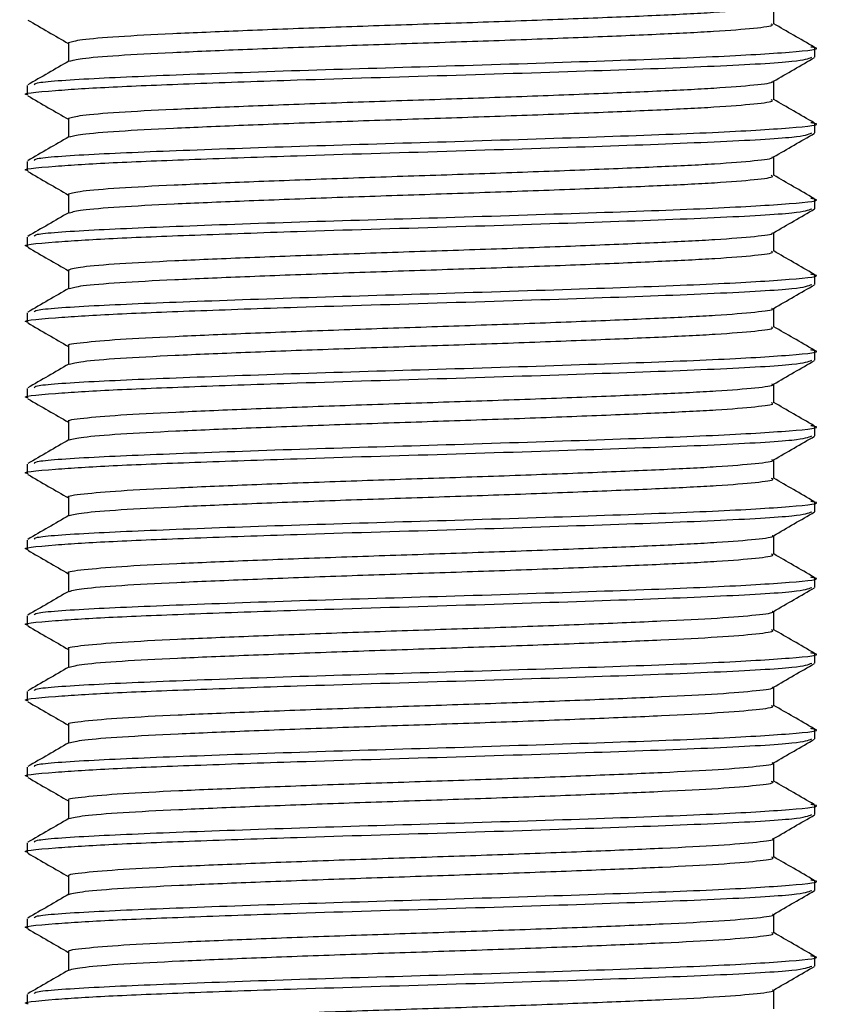
# Model space of a CAD drawing. Units: millimetres. Extents: x 3 to 1996, y 5 to 1995.
# Drawn here: x 903 to 920, y 951 to 972 of the extents above; entities that cross this region are included whole.
import ezdxf

# ---------------------------------------------------------------- set-up
doc = ezdxf.new("R2010")
doc.units = ezdxf.units.MM

msp = doc.modelspace()

# ---------------------------------------------------------------- linework, layer by layer
at = {"color": 7, "linetype": 'Continuous', "lineweight": 25}
for p, q in [((919.53, 971.02), (919.53, 971.219)), ((903.03, 970.426), (903.03, 970.227)), ((919.53, 969.433), (919.53, 969.632)), ((903.03, 968.838), (903.03, 968.639)), ((919.53, 967.845), (919.53, 968.044)), ((903.03, 967.251), (903.03, 967.052)), ((919.53, 966.258), (919.53, 966.457)), ((903.03, 965.663), (903.03, 965.464)), ((919.53, 964.67), (919.53, 964.869)), ((903.03, 964.076), (903.03, 963.877)), ((919.53, 963.083), (919.53, 963.282)), ((903.03, 962.488), (903.03, 962.289)), ((919.53, 961.495), (919.53, 961.694)), ((903.03, 960.901), (903.03, 960.702)), ((919.53, 959.908), (919.53, 960.107)), ((903.03, 959.313), (903.03, 959.114)), ((919.53, 958.32), (919.53, 958.519)), ((903.03, 957.726), (903.03, 957.527)), ((919.53, 956.733), (919.53, 956.932)), ((903.03, 956.138), (903.03, 955.939)), ((919.53, 955.145), (919.53, 955.344)), ((903.03, 954.551), (903.03, 954.352)), ((919.53, 953.558), (919.53, 953.757)), ((903.03, 952.963), (903.03, 952.764)), ((919.53, 951.97), (919.53, 952.169)), ((903.03, 951.376), (903.03, 951.177))]:
    msp.add_line(p, q, dxfattribs=at)
for points, knots in [([(903.901, 971.329), (903.968, 971.349), (904.104, 971.391), (904.882, 971.457), (906.031, 971.518), (907.518, 971.58), (909.241, 971.647), (911.091, 971.709), (912.952, 971.771), (914.712, 971.837), (916.25, 971.9), (917.487, 971.961), (918.298, 972.027), (918.678, 972.075), (918.635, 972.1), (918.627, 972.105)], [0, 0, 0, 0, 0.079762, 0.162586, 0.243877, 0.325305, 0.408137, 0.489758, 0.57087, 0.653668, 0.735583, 0.816463, 0.899186, 0.981355, 1, 1, 1, 1]), ([(918.67, 971.715), (918.67, 971.781), (918.67, 971.912), (918.67, 972.042), (918.67, 972.107)], [0, 0, 0, 0, 0.505991, 1, 1, 1, 1]), ([(903.045, 971.8), (903.188, 971.717), (903.472, 971.553), (903.756, 971.389), (903.896, 971.307)], [0, 0, 0, 0, 0.506288, 1, 1, 1, 1]), ([(903.925, 970.937), (903.987, 970.956), (904.12, 970.996), (904.883, 971.06), (906.031, 971.121), (907.518, 971.184), (909.241, 971.25), (911.091, 971.313), (912.952, 971.374), (914.712, 971.44), (916.25, 971.504), (917.486, 971.564), (918.303, 971.63), (918.687, 971.681), (918.633, 971.708), (918.619, 971.716)], [0, 0, 0, 0, 0.073062, 0.155595, 0.236601, 0.317744, 0.400285, 0.48162, 0.562447, 0.644955, 0.726583, 0.807179, 0.889611, 0.971492, 1, 1, 1, 1]), ([(919.515, 971.234), (919.372, 971.316), (919.09, 971.479), (918.809, 971.642), (918.67, 971.722)], [0, 0, 0, 0, 0.508518, 1, 1, 1, 1]), ([(903.19, 970.44), (903.186, 970.455), (903.172, 970.498), (904.313, 970.577), (906.344, 970.662), (909.042, 970.757), (912.067, 970.844), (915.028, 970.94), (917.554, 971.032), (919.103, 971.128), (919.727, 971.194), (919.478, 971.23), (919.449, 971.234)], [0, 0, 0, 0, 0.054704, 0.169288, 0.281502, 0.396013, 0.508495, 0.628034, 0.746211, 0.865432, 0.984007, 1, 1, 1, 1]), ([(903.896, 971.329), (903.896, 971.263), (903.895, 971.131), (903.896, 970.998), (903.896, 970.932)], [0, 0, 0, 0, 0.50097, 1, 1, 1, 1]), ([(903.052, 970.227), (903.044, 970.228), (902.862, 970.26), (903.475, 970.317), (904.722, 970.399), (906.499, 970.468), (908.879, 970.553), (911.846, 970.639), (914.99, 970.74), (917.565, 970.835), (919.252, 970.931), (919.4, 970.992), (919.469, 971.02)], [0, 0, 0, 0, 0.004895, 0.12202, 0.21478, 0.305756, 0.398825, 0.521214, 0.644957, 0.76744, 0.891087, 1, 1, 1, 1]), ([(918.667, 970.517), (918.81, 970.6), (919.097, 970.766), (919.384, 970.932), (919.527, 971.015)], [0, 0, 0, 0, 0.499241, 1, 1, 1, 1]), ([(903.904, 970.937), (903.761, 970.854), (903.474, 970.688), (903.187, 970.523), (903.044, 970.44)], [0, 0, 0, 0, 0.500695, 1, 1, 1, 1]), ([(903.899, 969.741), (903.968, 969.762), (904.107, 969.804), (904.891, 969.87), (906.044, 969.931), (907.533, 969.994), (909.258, 970.06), (911.109, 970.122), (912.969, 970.184), (914.727, 970.25), (916.263, 970.313), (917.497, 970.374), (918.304, 970.44), (918.68, 970.488), (918.636, 970.513), (918.628, 970.517)], [0, 0, 0, 0, 0.080522, 0.163345, 0.244613, 0.326067, 0.408901, 0.4905, 0.571634, 0.654437, 0.736333, 0.817228, 0.899959, 0.982112, 1, 1, 1, 1]), ([(918.67, 970.128), (918.67, 970.194), (918.67, 970.324), (918.67, 970.455), (918.67, 970.519)], [0, 0, 0, 0, 0.506017, 1, 1, 1, 1]), ([(903.045, 970.212), (903.188, 970.129), (903.472, 969.965), (903.756, 969.801), (903.896, 969.72)], [0, 0, 0, 0, 0.506265, 1, 1, 1, 1]), ([(903.923, 969.349), (903.987, 969.368), (904.123, 969.408), (904.892, 969.473), (906.043, 969.534), (907.533, 969.597), (909.258, 969.663), (911.109, 969.726), (912.969, 969.787), (914.727, 969.853), (916.263, 969.917), (917.496, 969.977), (918.308, 970.043), (918.689, 970.094), (918.633, 970.121), (918.619, 970.128)], [0, 0, 0, 0, 0.073836, 0.156366, 0.237348, 0.318514, 0.401056, 0.482367, 0.563214, 0.645725, 0.727332, 0.807942, 0.89038, 0.972244, 1, 1, 1, 1]), ([(919.515, 969.646), (919.372, 969.729), (919.09, 969.892), (918.809, 970.054), (918.67, 970.134)], [0, 0, 0, 0, 0.5085379, 1, 1, 1, 1]), ([(903.19, 968.853), (903.186, 968.867), (903.172, 968.911), (904.313, 968.99), (906.344, 969.074), (909.042, 969.169), (912.067, 969.256), (915.028, 969.353), (917.554, 969.444), (919.103, 969.541), (919.727, 969.607), (919.478, 969.642), (919.449, 969.647)], [0, 0, 0, 0, 0.054701, 0.169285, 0.281499, 0.39601, 0.508493, 0.628032, 0.746209, 0.86543, 0.984006, 1, 1, 1, 1]), ([(903.896, 969.742), (903.896, 969.675), (903.895, 969.543), (903.896, 969.411), (903.896, 969.345)], [0, 0, 0, 0, 0.500944, 1, 1, 1, 1]), ([(903.052, 968.639), (903.044, 968.641), (902.862, 968.673), (903.475, 968.729), (904.722, 968.811), (906.499, 968.88), (908.879, 968.965), (911.846, 969.051), (914.99, 969.152), (917.565, 969.247), (919.252, 969.344), (919.4, 969.404), (919.469, 969.433)], [0, 0, 0, 0, 0.004895, 0.12202, 0.21478, 0.305756, 0.398825, 0.521214, 0.644957, 0.76744, 0.891087, 1, 1, 1, 1]), ([(903.904, 969.35), (903.761, 969.267), (903.474, 969.101), (903.187, 968.935), (903.044, 968.852)], [0, 0, 0, 0, 0.500675, 1, 1, 1, 1]), ([(918.667, 968.93), (918.81, 969.013), (919.097, 969.179), (919.384, 969.344), (919.527, 969.427)], [0, 0, 0, 0, 0.499262, 1, 1, 1, 1]), ([(918.67, 968.54), (918.67, 968.606), (918.67, 968.737), (918.67, 968.867), (918.67, 968.932)], [0, 0, 0, 0, 0.5060427, 1, 1, 1, 1]), ([(903.897, 968.154), (903.968, 968.175), (904.11, 968.217), (904.899, 968.283), (906.056, 968.344), (907.548, 968.407), (909.275, 968.473), (911.126, 968.536), (912.986, 968.597), (914.743, 968.663), (916.276, 968.727), (917.507, 968.787), (918.309, 968.853), (918.682, 968.901), (918.637, 968.926), (918.629, 968.93)], [0, 0, 0, 0, 0.0812824, 0.1641034, 0.2453498, 0.3268291, 0.4096649, 0.4912419, 0.5723977, 0.655206, 0.7370826, 0.8179935, 0.9007321, 0.9828688, 1, 1, 1, 1]), ([(903.045, 968.625), (903.188, 968.542), (903.472, 968.378), (903.756, 968.214), (903.896, 968.132)], [0, 0, 0, 0, 0.506241, 1, 1, 1, 1]), ([(903.921, 967.762), (903.987, 967.781), (904.127, 967.821), (904.901, 967.886), (906.056, 967.947), (907.548, 968.01), (909.275, 968.076), (911.126, 968.139), (912.986, 968.2), (914.743, 968.266), (916.276, 968.33), (917.505, 968.39), (918.314, 968.456), (918.69, 968.506), (918.634, 968.534), (918.62, 968.541)], [0, 0, 0, 0, 0.07461, 0.157137, 0.238095, 0.319285, 0.401826, 0.483114, 0.563981, 0.646496, 0.728081, 0.808705, 0.89115, 0.972995, 1, 1, 1, 1]), ([(919.515, 968.059), (919.372, 968.141), (919.09, 968.304), (918.809, 968.467), (918.67, 968.547)], [0, 0, 0, 0, 0.508558, 1, 1, 1, 1]), ([(903.896, 968.154), (903.896, 968.088), (903.895, 967.956), (903.896, 967.823), (903.896, 967.757)], [0, 0, 0, 0, 0.500918, 1, 1, 1, 1]), ([(903.19, 967.265), (903.186, 967.28), (903.172, 967.323), (904.313, 967.402), (906.344, 967.487), (909.042, 967.582), (912.067, 967.669), (915.028, 967.765), (917.554, 967.857), (919.103, 967.953), (919.727, 968.019), (919.478, 968.055), (919.449, 968.059)], [0, 0, 0, 0, 0.054698, 0.169282, 0.281496, 0.396007, 0.50849, 0.62803, 0.746207, 0.865428, 0.984004, 1, 1, 1, 1]), ([(903.052, 967.052), (903.044, 967.053), (902.862, 967.085), (903.475, 967.142), (904.722, 967.224), (906.499, 967.293), (908.879, 967.378), (911.846, 967.464), (914.99, 967.565), (917.565, 967.66), (919.252, 967.756), (919.4, 967.817), (919.469, 967.845)], [0, 0, 0, 0, 0.004895, 0.12202, 0.21478, 0.305756, 0.398825, 0.521214, 0.644957, 0.76744, 0.891087, 1, 1, 1, 1]), ([(903.904, 967.762), (903.761, 967.679), (903.474, 967.513), (903.187, 967.348), (903.044, 967.265)], [0, 0, 0, 0, 0.500655, 1, 1, 1, 1]), ([(918.667, 967.342), (918.81, 967.425), (919.097, 967.591), (919.384, 967.757), (919.527, 967.84)], [0, 0, 0, 0, 0.499282, 1, 1, 1, 1]), ([(903.896, 966.567), (903.969, 966.587), (904.114, 966.63), (904.908, 966.696), (906.069, 966.757), (907.563, 966.82), (909.292, 966.886), (911.144, 966.949), (913.003, 967.01), (914.758, 967.076), (916.289, 967.14), (917.516, 967.2), (918.314, 967.266), (918.684, 967.314), (918.638, 967.338), (918.63, 967.342)], [0, 0, 0, 0, 0.081781, 0.164624, 0.245872, 0.327399, 0.41026, 0.491838, 0.57304, 0.655877, 0.737757, 0.818707, 0.901477, 0.983621, 1, 1, 1, 1]), ([(918.67, 966.953), (918.67, 967.019), (918.67, 967.149), (918.67, 967.28), (918.67, 967.344)], [0, 0, 0, 0, 0.5060685, 1, 1, 1, 1]), ([(903.045, 967.037), (903.188, 966.954), (903.472, 966.79), (903.756, 966.626), (903.896, 966.545)], [0, 0, 0, 0, 0.506218, 1, 1, 1, 1]), ([(903.92, 966.174), (903.987, 966.194), (904.13, 966.234), (904.909, 966.299), (906.068, 966.36), (907.563, 966.423), (909.292, 966.489), (911.144, 966.552), (913.003, 966.613), (914.758, 966.679), (916.289, 966.743), (917.515, 966.803), (918.319, 966.869), (918.692, 966.919), (918.634, 966.946), (918.621, 966.953)], [0, 0, 0, 0, 0.075384, 0.157908, 0.238842, 0.320056, 0.402597, 0.48386, 0.564749, 0.647266, 0.72883, 0.809468, 0.891919, 0.973745, 1, 1, 1, 1]), ([(919.515, 966.471), (919.372, 966.554), (919.09, 966.717), (918.809, 966.879), (918.67, 966.959)], [0, 0, 0, 0, 0.508578, 1, 1, 1, 1]), ([(903.19, 965.678), (903.186, 965.692), (903.172, 965.736), (904.313, 965.815), (906.344, 965.899), (909.042, 965.994), (912.067, 966.081), (915.028, 966.178), (917.554, 966.269), (919.103, 966.366), (919.727, 966.432), (919.478, 966.467), (919.449, 966.472)], [0, 0, 0, 0, 0.054695, 0.169279, 0.281493, 0.396005, 0.508488, 0.628027, 0.746205, 0.865426, 0.984003, 1, 1, 1, 1]), ([(903.896, 966.567), (903.896, 966.5), (903.895, 966.368), (903.896, 966.236), (903.896, 966.17)], [0, 0, 0, 0, 0.500892, 1, 1, 1, 1]), ([(903.052, 965.464), (903.044, 965.466), (902.862, 965.498), (903.475, 965.554), (904.722, 965.636), (906.499, 965.705), (908.879, 965.79), (911.846, 965.876), (914.99, 965.977), (917.565, 966.072), (919.252, 966.169), (919.4, 966.229), (919.469, 966.258)], [0, 0, 0, 0, 0.004895, 0.12202, 0.21478, 0.305756, 0.398825, 0.521214, 0.644957, 0.76744, 0.891087, 1, 1, 1, 1]), ([(918.667, 965.755), (918.81, 965.838), (919.097, 966.004), (919.384, 966.169), (919.527, 966.252)], [0, 0, 0, 0, 0.499303, 1, 1, 1, 1]), ([(903.904, 966.175), (903.761, 966.092), (903.474, 965.926), (903.187, 965.76), (903.044, 965.677)], [0, 0, 0, 0, 0.500635, 1, 1, 1, 1]), ([(903.898, 964.979), (903.898, 964.979), (903.849, 965), (904.176, 965.043), (904.903, 965.109), (906.085, 965.17), (907.577, 965.233), (909.309, 965.299), (911.161, 965.362), (913.02, 965.423), (914.774, 965.489), (916.301, 965.553), (917.526, 965.613), (918.32, 965.679), (918.686, 965.727), (918.639, 965.751), (918.632, 965.755)], [0, 0, 0, 0, 0.0006481, 0.0825097, 0.1653538, 0.2465832, 0.3281391, 0.4110042, 0.4925622, 0.5737897, 0.6566336, 0.7384969, 0.8194667, 0.902247, 0.9843765, 1, 1, 1, 1]), ([(918.67, 965.365), (918.67, 965.431), (918.67, 965.562), (918.67, 965.692), (918.67, 965.757)], [0, 0, 0, 0, 0.5060942, 1, 1, 1, 1]), ([(903.045, 965.45), (903.188, 965.367), (903.472, 965.203), (903.756, 965.039), (903.896, 964.957)], [0, 0, 0, 0, 0.506195, 1, 1, 1, 1]), ([(903.918, 964.587), (903.988, 964.606), (904.133, 964.647), (904.918, 964.712), (906.081, 964.774), (907.578, 964.836), (909.308, 964.902), (911.161, 964.965), (913.02, 965.026), (914.774, 965.092), (916.302, 965.156), (917.525, 965.216), (918.325, 965.282), (918.694, 965.332), (918.635, 965.359), (918.621, 965.366)], [0, 0, 0, 0, 0.076158, 0.158678, 0.23959, 0.320827, 0.403367, 0.484606, 0.565516, 0.648036, 0.729579, 0.810231, 0.892688, 0.974496, 1, 1, 1, 1]), ([(919.515, 964.884), (919.372, 964.966), (919.09, 965.129), (918.809, 965.292), (918.67, 965.372)], [0, 0, 0, 0, 0.508599, 1, 1, 1, 1]), ([(903.19, 964.09), (903.186, 964.105), (903.172, 964.148), (904.313, 964.227), (906.344, 964.312), (909.042, 964.407), (912.067, 964.494), (915.028, 964.59), (917.554, 964.682), (919.103, 964.778), (919.727, 964.844), (919.478, 964.88), (919.449, 964.884)], [0, 0, 0, 0, 0.054691, 0.169276, 0.28149, 0.396002, 0.508486, 0.628025, 0.746203, 0.865425, 0.984001, 1, 1, 1, 1]), ([(903.896, 964.979), (903.896, 964.913), (903.895, 964.781), (903.896, 964.648), (903.896, 964.582)], [0, 0, 0, 0, 0.500866, 1, 1, 1, 1]), ([(903.052, 963.877), (903.044, 963.878), (902.862, 963.91), (903.475, 963.967), (904.722, 964.049), (906.499, 964.118), (908.879, 964.203), (911.846, 964.289), (914.99, 964.39), (917.565, 964.485), (919.252, 964.581), (919.4, 964.642), (919.469, 964.67)], [0, 0, 0, 0, 0.004895, 0.12202, 0.21478, 0.305756, 0.398825, 0.521214, 0.644957, 0.76744, 0.891087, 1, 1, 1, 1]), ([(918.667, 964.167), (918.81, 964.25), (919.097, 964.416), (919.384, 964.582), (919.527, 964.665)], [0, 0, 0, 0, 0.499323, 1, 1, 1, 1]), ([(903.904, 964.587), (903.761, 964.504), (903.474, 964.338), (903.187, 964.173), (903.044, 964.09)], [0, 0, 0, 0, 0.500616, 1, 1, 1, 1]), ([(903.9, 963.391), (903.899, 963.392), (903.851, 963.413), (904.18, 963.456), (904.912, 963.522), (906.097, 963.583), (907.592, 963.646), (909.326, 963.712), (911.178, 963.775), (913.037, 963.836), (914.789, 963.902), (916.314, 963.966), (917.536, 964.026), (918.325, 964.092), (918.688, 964.139), (918.64, 964.164), (918.633, 964.167)], [0, 0, 0, 0, 0.001702, 0.08356, 0.166376, 0.247559, 0.329114, 0.411954, 0.493463, 0.574689, 0.65751, 0.739328, 0.820289, 0.903051, 0.985137, 1, 1, 1, 1]), ([(918.67, 963.778), (918.67, 963.844), (918.67, 963.974), (918.67, 964.105), (918.67, 964.169)], [0, 0, 0, 0, 0.50612, 1, 1, 1, 1]), ([(903.045, 963.862), (903.188, 963.779), (903.472, 963.615), (903.756, 963.451), (903.896, 963.37)], [0, 0, 0, 0, 0.506171, 1, 1, 1, 1]), ([(903.916, 962.999), (903.988, 963.019), (904.136, 963.06), (904.927, 963.125), (906.093, 963.187), (907.593, 963.249), (909.325, 963.315), (911.178, 963.378), (913.037, 963.439), (914.789, 963.505), (916.315, 963.569), (917.534, 963.629), (918.33, 963.696), (918.695, 963.745), (918.636, 963.772), (918.622, 963.778)], [0, 0, 0, 0, 0.076933, 0.159449, 0.240338, 0.321598, 0.404138, 0.485352, 0.566283, 0.648805, 0.730327, 0.810995, 0.893457, 0.975246, 1, 1, 1, 1]), ([(919.515, 963.296), (919.372, 963.379), (919.09, 963.542), (918.809, 963.704), (918.67, 963.784)], [0, 0, 0, 0, 0.508619, 1, 1, 1, 1]), ([(903.896, 963.392), (903.896, 963.325), (903.895, 963.193), (903.896, 963.061), (903.896, 962.995)], [0, 0, 0, 0, 0.5008399, 1, 1, 1, 1]), ([(903.19, 962.503), (903.186, 962.517), (903.172, 962.561), (904.313, 962.64), (906.344, 962.724), (909.042, 962.819), (912.067, 962.906), (915.028, 963.003), (917.554, 963.094), (919.103, 963.191), (919.727, 963.257), (919.478, 963.292), (919.449, 963.297)], [0, 0, 0, 0, 0.0546881, 0.1692732, 0.2814876, 0.3959996, 0.5084832, 0.6280231, 0.7462012, 0.8654228, 0.9839995, 1, 1, 1, 1]), ([(903.052, 962.289), (903.044, 962.291), (902.862, 962.323), (903.475, 962.379), (904.722, 962.461), (906.499, 962.53), (908.879, 962.615), (911.846, 962.701), (914.99, 962.802), (917.565, 962.897), (919.252, 962.994), (919.4, 963.054), (919.469, 963.083)], [0, 0, 0, 0, 0.004895, 0.12202, 0.21478, 0.305756, 0.398825, 0.521214, 0.644957, 0.76744, 0.891087, 1, 1, 1, 1]), ([(903.904, 963), (903.761, 962.917), (903.474, 962.751), (903.187, 962.585), (903.044, 962.502)], [0, 0, 0, 0, 0.500596, 1, 1, 1, 1]), ([(918.667, 962.58), (918.81, 962.663), (919.097, 962.829), (919.384, 962.994), (919.527, 963.077)], [0, 0, 0, 0, 0.499344, 1, 1, 1, 1]), ([(903.902, 961.804), (903.901, 961.804), (903.853, 961.826), (904.185, 961.869), (904.921, 961.935), (906.11, 961.996), (907.607, 962.059), (909.342, 962.125), (911.196, 962.188), (913.054, 962.249), (914.804, 962.315), (916.327, 962.379), (917.545, 962.439), (918.33, 962.506), (918.69, 962.552), (918.641, 962.576), (918.634, 962.58)], [0, 0, 0, 0, 0.0024405, 0.0843203, 0.1671339, 0.2482965, 0.3298765, 0.4127173, 0.4942037, 0.575453, 0.6582789, 0.7400762, 0.8210552, 0.9038238, 0.985893, 1, 1, 1, 1]), ([(918.67, 962.19), (918.67, 962.256), (918.67, 962.387), (918.67, 962.517), (918.67, 962.582)], [0, 0, 0, 0, 0.506146, 1, 1, 1, 1]), ([(903.045, 962.275), (903.188, 962.192), (903.472, 962.028), (903.756, 961.864), (903.896, 961.782)], [0, 0, 0, 0, 0.506148, 1, 1, 1, 1]), ([(903.914, 961.412), (903.988, 961.432), (904.14, 961.473), (904.936, 961.538), (906.106, 961.6), (907.608, 961.662), (909.342, 961.728), (911.196, 961.791), (913.054, 961.852), (914.804, 961.919), (916.327, 961.982), (917.544, 962.043), (918.335, 962.109), (918.697, 962.158), (918.637, 962.185), (918.623, 962.191)], [0, 0, 0, 0, 0.0777071, 0.1602191, 0.241086, 0.3223688, 0.4049079, 0.4860974, 0.5670508, 0.6495749, 0.7310743, 0.8117583, 0.8942253, 0.9759956, 1, 1, 1, 1]), ([(919.515, 961.709), (919.372, 961.791), (919.09, 961.954), (918.809, 962.117), (918.67, 962.197)], [0, 0, 0, 0, 0.508639, 1, 1, 1, 1]), ([(903.19, 960.915), (903.186, 960.93), (903.172, 960.973), (904.313, 961.052), (906.344, 961.137), (909.042, 961.232), (912.067, 961.319), (915.028, 961.415), (917.554, 961.507), (919.103, 961.603), (919.727, 961.669), (919.478, 961.705), (919.449, 961.709)], [0, 0, 0, 0, 0.054685, 0.16927, 0.281485, 0.395997, 0.508481, 0.628021, 0.746199, 0.865421, 0.983998, 1, 1, 1, 1]), ([(903.896, 961.804), (903.896, 961.738), (903.895, 961.606), (903.896, 961.473), (903.896, 961.407)], [0, 0, 0, 0, 0.500814, 1, 1, 1, 1]), ([(903.052, 960.702), (903.044, 960.703), (902.862, 960.735), (903.475, 960.792), (904.722, 960.874), (906.499, 960.943), (908.879, 961.028), (911.846, 961.114), (914.99, 961.215), (917.565, 961.31), (919.252, 961.406), (919.4, 961.467), (919.469, 961.495)], [0, 0, 0, 0, 0.004895, 0.12202, 0.21478, 0.305756, 0.398825, 0.521214, 0.644957, 0.76744, 0.891087, 1, 1, 1, 1]), ([(903.904, 961.412), (903.761, 961.329), (903.474, 961.163), (903.187, 960.998), (903.044, 960.915)], [0, 0, 0, 0, 0.500576, 1, 1, 1, 1]), ([(918.667, 960.992), (918.81, 961.075), (919.097, 961.241), (919.384, 961.407), (919.527, 961.49)], [0, 0, 0, 0, 0.499364, 1, 1, 1, 1]), ([(903.904, 960.216), (903.903, 960.217), (903.855, 960.239), (904.189, 960.282), (904.931, 960.348), (906.122, 960.41), (907.622, 960.472), (909.359, 960.538), (911.213, 960.601), (913.071, 960.662), (914.82, 960.729), (916.34, 960.792), (917.555, 960.853), (918.335, 960.919), (918.692, 960.965), (918.643, 960.989), (918.636, 960.992)], [0, 0, 0, 0, 0.0031795, 0.085081, 0.1678921, 0.2490348, 0.3306393, 0.4134808, 0.4949438, 0.5762177, 0.6590472, 0.7408241, 0.8218212, 0.9045966, 0.9866483, 1, 1, 1, 1]), ([(918.67, 960.603), (918.67, 960.669), (918.67, 960.799), (918.67, 960.93), (918.67, 960.994)], [0, 0, 0, 0, 0.506172, 1, 1, 1, 1]), ([(903.045, 960.687), (903.188, 960.604), (903.472, 960.44), (903.756, 960.276), (903.896, 960.195)], [0, 0, 0, 0, 0.506125, 1, 1, 1, 1]), ([(903.912, 959.824), (903.988, 959.845), (904.143, 959.886), (904.946, 959.951), (906.118, 960.013), (907.623, 960.075), (909.359, 960.142), (911.213, 960.204), (913.071, 960.265), (914.82, 960.332), (916.34, 960.395), (917.554, 960.456), (918.34, 960.522), (918.699, 960.571), (918.637, 960.597), (918.624, 960.603)], [0, 0, 0, 0, 0.078482, 0.160989, 0.241835, 0.32314, 0.405678, 0.486842, 0.567818, 0.650344, 0.731822, 0.812522, 0.894994, 0.976745, 1, 1, 1, 1]), ([(919.515, 960.121), (919.372, 960.204), (919.09, 960.367), (918.809, 960.529), (918.67, 960.609)], [0, 0, 0, 0, 0.508659, 1, 1, 1, 1]), ([(903.19, 959.328), (903.186, 959.342), (903.172, 959.386), (904.313, 959.465), (906.344, 959.549), (909.042, 959.644), (912.067, 959.731), (915.028, 959.828), (917.554, 959.919), (919.103, 960.016), (919.727, 960.082), (919.478, 960.117), (919.449, 960.122)], [0, 0, 0, 0, 0.0546816, 0.1692671, 0.2814819, 0.3959944, 0.5084784, 0.6280187, 0.7461973, 0.8654192, 0.9839964, 1, 1, 1, 1]), ([(903.896, 960.217), (903.896, 960.15), (903.896, 960.018), (903.896, 959.886), (903.896, 959.82)], [0, 0, 0, 0, 0.500788, 1, 1, 1, 1]), ([(903.052, 959.114), (903.044, 959.116), (902.862, 959.148), (903.475, 959.204), (904.722, 959.286), (906.499, 959.355), (908.879, 959.44), (911.846, 959.526), (914.99, 959.627), (917.565, 959.722), (919.252, 959.819), (919.4, 959.879), (919.469, 959.908)], [0, 0, 0, 0, 0.004895, 0.12202, 0.21478, 0.305756, 0.398825, 0.521214, 0.644957, 0.76744, 0.891087, 1, 1, 1, 1]), ([(918.667, 959.405), (918.81, 959.488), (919.097, 959.654), (919.384, 959.819), (919.527, 959.902)], [0, 0, 0, 0, 0.499385, 1, 1, 1, 1]), ([(903.904, 959.825), (903.761, 959.742), (903.474, 959.576), (903.187, 959.41), (903.044, 959.327)], [0, 0, 0, 0, 0.500556, 1, 1, 1, 1]), ([(903.906, 958.629), (903.904, 958.63), (903.857, 958.651), (904.194, 958.695), (904.94, 958.761), (906.135, 958.823), (907.637, 958.885), (909.376, 958.952), (911.23, 959.014), (913.088, 959.075), (914.835, 959.142), (916.353, 959.205), (917.565, 959.266), (918.34, 959.332), (918.694, 959.378), (918.644, 959.402), (918.637, 959.405)], [0, 0, 0, 0, 0.003919, 0.085842, 0.16865, 0.249774, 0.331402, 0.414244, 0.495684, 0.576982, 0.659816, 0.741572, 0.822587, 0.905369, 0.987403, 1, 1, 1, 1]), ([(918.67, 959.015), (918.67, 959.081), (918.67, 959.212), (918.67, 959.342), (918.67, 959.407)], [0, 0, 0, 0, 0.5061974, 1, 1, 1, 1]), ([(903.045, 959.1), (903.188, 959.017), (903.472, 958.853), (903.756, 958.689), (903.896, 958.607)], [0, 0, 0, 0, 0.506101, 1, 1, 1, 1]), ([(903.91, 958.237), (903.988, 958.257), (904.146, 958.299), (904.955, 958.365), (906.131, 958.426), (907.638, 958.488), (909.376, 958.555), (911.23, 958.617), (913.088, 958.679), (914.835, 958.745), (916.353, 958.808), (917.563, 958.869), (918.346, 958.935), (918.7, 958.984), (918.638, 959.01), (918.625, 959.016)], [0, 0, 0, 0, 0.079256, 0.161759, 0.242583, 0.323911, 0.406448, 0.487587, 0.568586, 0.651114, 0.732569, 0.813286, 0.895762, 0.977494, 1, 1, 1, 1]), ([(919.515, 958.534), (919.372, 958.616), (919.09, 958.779), (918.809, 958.942), (918.67, 959.022)], [0, 0, 0, 0, 0.50868, 1, 1, 1, 1]), ([(903.896, 958.629), (903.896, 958.563), (903.896, 958.431), (903.896, 958.298), (903.896, 958.232)], [0, 0, 0, 0, 0.500762, 1, 1, 1, 1]), ([(903.19, 957.74), (903.186, 957.755), (903.172, 957.798), (904.313, 957.877), (906.344, 957.962), (909.042, 958.057), (912.067, 958.144), (915.028, 958.24), (917.554, 958.332), (919.103, 958.428), (919.727, 958.494), (919.478, 958.53), (919.449, 958.534)], [0, 0, 0, 0, 0.054678, 0.169264, 0.281479, 0.395992, 0.508476, 0.628016, 0.746195, 0.865417, 0.983995, 1, 1, 1, 1]), ([(903.052, 957.527), (903.044, 957.528), (902.862, 957.56), (903.475, 957.617), (904.722, 957.699), (906.499, 957.768), (908.879, 957.853), (911.846, 957.939), (914.99, 958.04), (917.565, 958.135), (919.252, 958.231), (919.4, 958.292), (919.469, 958.32)], [0, 0, 0, 0, 0.004895, 0.12202, 0.21478, 0.305756, 0.398825, 0.521214, 0.644957, 0.76744, 0.891087, 1, 1, 1, 1]), ([(903.904, 958.237), (903.761, 958.154), (903.474, 957.988), (903.187, 957.823), (903.044, 957.74)], [0, 0, 0, 0, 0.500536, 1, 1, 1, 1]), ([(918.667, 957.817), (918.81, 957.9), (919.097, 958.066), (919.384, 958.232), (919.527, 958.315)], [0, 0, 0, 0, 0.499405, 1, 1, 1, 1]), ([(903.908, 957.041), (903.906, 957.043), (903.859, 957.064), (904.199, 957.108), (904.949, 957.175), (906.148, 957.236), (907.653, 957.298), (909.393, 957.365), (911.248, 957.427), (913.105, 957.489), (914.85, 957.555), (916.365, 957.618), (917.574, 957.679), (918.345, 957.745), (918.696, 957.791), (918.645, 957.814), (918.639, 957.817)], [0, 0, 0, 0, 0.004659, 0.086603, 0.169408, 0.250513, 0.332166, 0.415008, 0.496423, 0.577748, 0.660584, 0.742319, 0.823354, 0.906142, 0.988158, 1, 1, 1, 1]), ([(918.67, 957.428), (918.67, 957.494), (918.67, 957.624), (918.67, 957.755), (918.67, 957.819)], [0, 0, 0, 0, 0.506223, 1, 1, 1, 1]), ([(903.045, 957.512), (903.188, 957.429), (903.472, 957.265), (903.756, 957.101), (903.896, 957.02)], [0, 0, 0, 0, 0.506078, 1, 1, 1, 1]), ([(903.908, 956.649), (903.988, 956.67), (904.149, 956.712), (904.964, 956.778), (906.144, 956.839), (907.654, 956.902), (909.393, 956.968), (911.248, 957.03), (913.105, 957.092), (914.85, 957.158), (916.366, 957.221), (917.573, 957.282), (918.351, 957.348), (918.702, 957.397), (918.639, 957.423), (918.626, 957.428)], [0, 0, 0, 0, 0.080031, 0.162529, 0.243333, 0.324683, 0.407217, 0.488331, 0.569354, 0.651883, 0.733315, 0.814049, 0.896531, 0.978242, 1, 1, 1, 1]), ([(919.515, 956.946), (919.372, 957.029), (919.09, 957.192), (918.809, 957.354), (918.67, 957.434)], [0, 0, 0, 0, 0.5087001, 1, 1, 1, 1]), ([(903.896, 957.042), (903.896, 956.975), (903.896, 956.843), (903.896, 956.711), (903.896, 956.645)], [0, 0, 0, 0, 0.500735, 1, 1, 1, 1]), ([(903.19, 956.153), (903.186, 956.167), (903.172, 956.211), (904.313, 956.29), (906.344, 956.374), (909.042, 956.469), (912.067, 956.556), (915.028, 956.653), (917.554, 956.744), (919.103, 956.841), (919.727, 956.907), (919.478, 956.942), (919.449, 956.947)], [0, 0, 0, 0, 0.0546752, 0.169261, 0.2814763, 0.3959891, 0.5084736, 0.6280143, 0.7461933, 0.8654157, 0.9839933, 1, 1, 1, 1]), ([(903.052, 955.939), (903.044, 955.941), (902.862, 955.973), (903.475, 956.029), (904.722, 956.111), (906.499, 956.18), (908.879, 956.265), (911.846, 956.351), (914.99, 956.452), (917.565, 956.547), (919.252, 956.644), (919.4, 956.704), (919.469, 956.733)], [0, 0, 0, 0, 0.004895, 0.12202, 0.21478, 0.305756, 0.398825, 0.521214, 0.644957, 0.76744, 0.891087, 1, 1, 1, 1]), ([(903.904, 956.65), (903.761, 956.567), (903.474, 956.401), (903.187, 956.235), (903.044, 956.152)], [0, 0, 0, 0, 0.500516, 1, 1, 1, 1]), ([(918.667, 956.23), (918.81, 956.313), (919.097, 956.479), (919.384, 956.644), (919.527, 956.727)], [0, 0, 0, 0, 0.499426, 1, 1, 1, 1]), ([(903.91, 955.454), (903.907, 955.455), (903.861, 955.477), (904.203, 955.521), (904.959, 955.588), (906.16, 955.649), (907.668, 955.712), (909.41, 955.778), (911.265, 955.84), (913.121, 955.902), (914.866, 955.968), (916.378, 956.031), (917.584, 956.092), (918.35, 956.158), (918.698, 956.204), (918.646, 956.227), (918.64, 956.23)], [0, 0, 0, 0, 0.005399, 0.087365, 0.170167, 0.251252, 0.332929, 0.415771, 0.497163, 0.578513, 0.661352, 0.743066, 0.82412, 0.906915, 0.988912, 1, 1, 1, 1]), ([(918.67, 955.84), (918.67, 955.906), (918.67, 956.037), (918.67, 956.167), (918.67, 956.232)], [0, 0, 0, 0, 0.506249, 1, 1, 1, 1]), ([(903.045, 955.925), (903.188, 955.842), (903.472, 955.678), (903.756, 955.514), (903.896, 955.432)], [0, 0, 0, 0, 0.506055, 1, 1, 1, 1]), ([(903.906, 955.062), (903.988, 955.083), (904.153, 955.125), (904.973, 955.191), (906.156, 955.252), (907.669, 955.315), (909.409, 955.381), (911.265, 955.443), (913.121, 955.505), (914.866, 955.571), (916.378, 955.634), (917.582, 955.695), (918.356, 955.761), (918.704, 955.809), (918.64, 955.835), (918.627, 955.841)], [0, 0, 0, 0, 0.080805, 0.163299, 0.244082, 0.325454, 0.407987, 0.489075, 0.570122, 0.652652, 0.734061, 0.814813, 0.897299, 0.978991, 1, 1, 1, 1]), ([(919.515, 955.359), (919.372, 955.441), (919.09, 955.604), (918.809, 955.767), (918.67, 955.847)], [0, 0, 0, 0, 0.5087205, 1, 1, 1, 1]), ([(903.19, 954.566), (903.186, 954.58), (903.172, 954.623), (904.313, 954.702), (906.344, 954.787), (909.042, 954.882), (912.067, 954.969), (915.028, 955.065), (917.554, 955.157), (919.103, 955.253), (919.727, 955.319), (919.478, 955.355), (919.449, 955.359)], [0, 0, 0, 0, 0.054672, 0.169258, 0.281473, 0.395987, 0.508471, 0.628012, 0.746191, 0.865414, 0.983992, 1, 1, 1, 1]), ([(903.896, 955.454), (903.896, 955.388), (903.896, 955.256), (903.896, 955.123), (903.896, 955.057)], [0, 0, 0, 0, 0.500709, 1, 1, 1, 1]), ([(903.052, 954.352), (903.044, 954.353), (902.862, 954.385), (903.475, 954.442), (904.722, 954.524), (906.499, 954.593), (908.879, 954.678), (911.846, 954.764), (914.99, 954.865), (917.565, 954.96), (919.252, 955.056), (919.4, 955.117), (919.469, 955.145)], [0, 0, 0, 0, 0.004895, 0.12202, 0.21478, 0.305756, 0.398825, 0.521214, 0.644957, 0.76744, 0.891087, 1, 1, 1, 1]), ([(918.667, 954.642), (918.81, 954.725), (919.097, 954.891), (919.384, 955.057), (919.527, 955.14)], [0, 0, 0, 0, 0.499446, 1, 1, 1, 1]), ([(903.904, 955.062), (903.761, 954.979), (903.474, 954.813), (903.187, 954.648), (903.044, 954.565)], [0, 0, 0, 0, 0.500496, 1, 1, 1, 1]), ([(903.912, 953.866), (903.909, 953.868), (903.863, 953.89), (904.208, 953.935), (904.968, 954.001), (906.173, 954.062), (907.683, 954.125), (909.426, 954.191), (911.282, 954.253), (913.138, 954.315), (914.881, 954.381), (916.391, 954.444), (917.593, 954.505), (918.355, 954.571), (918.7, 954.617), (918.647, 954.64), (918.642, 954.642)], [0, 0, 0, 0, 0.00614, 0.088126, 0.170925, 0.251993, 0.333693, 0.416534, 0.497902, 0.579278, 0.66212, 0.743813, 0.824887, 0.907687, 0.989667, 1, 1, 1, 1]), ([(918.67, 954.253), (918.67, 954.319), (918.67, 954.449), (918.67, 954.58), (918.67, 954.644)], [0, 0, 0, 0, 0.506275, 1, 1, 1, 1]), ([(903.045, 954.337), (903.188, 954.254), (903.472, 954.09), (903.756, 953.926), (903.896, 953.845)], [0, 0, 0, 0, 0.506032, 1, 1, 1, 1]), ([(903.905, 953.474), (903.989, 953.495), (904.157, 953.538), (904.982, 953.604), (906.169, 953.665), (907.684, 953.728), (909.426, 953.794), (911.283, 953.856), (913.138, 953.918), (914.881, 953.984), (916.391, 954.047), (917.592, 954.108), (918.361, 954.174), (918.705, 954.222), (918.64, 954.248), (918.628, 954.253)], [0, 0, 0, 0, 0.081297, 0.16381, 0.244599, 0.326018, 0.408574, 0.489661, 0.570757, 0.653314, 0.734725, 0.81552, 0.898035, 0.979732, 1, 1, 1, 1]), ([(919.515, 953.771), (919.372, 953.854), (919.09, 954.017), (918.809, 954.179), (918.67, 954.259)], [0, 0, 0, 0, 0.508741, 1, 1, 1, 1]), ([(903.896, 953.867), (903.896, 953.8), (903.896, 953.668), (903.896, 953.536), (903.896, 953.47)], [0, 0, 0, 0, 0.500683, 1, 1, 1, 1]), ([(903.19, 952.978), (903.186, 952.992), (903.172, 953.036), (904.313, 953.115), (906.344, 953.199), (909.042, 953.294), (912.067, 953.381), (915.028, 953.478), (917.554, 953.569), (919.103, 953.666), (919.727, 953.732), (919.478, 953.767), (919.449, 953.772)], [0, 0, 0, 0, 0.054669, 0.169255, 0.281471, 0.395984, 0.508469, 0.62801, 0.746189, 0.865412, 0.98399, 1, 1, 1, 1]), ([(903.052, 952.764), (903.044, 952.766), (902.862, 952.798), (903.475, 952.854), (904.722, 952.936), (906.499, 953.005), (908.879, 953.09), (911.846, 953.176), (914.99, 953.277), (917.565, 953.372), (919.252, 953.469), (919.4, 953.529), (919.469, 953.558)], [0, 0, 0, 0, 0.004895, 0.12202, 0.21478, 0.305756, 0.398825, 0.521214, 0.644957, 0.76744, 0.891087, 1, 1, 1, 1]), ([(903.904, 953.475), (903.761, 953.392), (903.474, 953.226), (903.187, 953.06), (903.044, 952.977)], [0, 0, 0, 0, 0.500476, 1, 1, 1, 1]), ([(918.667, 953.055), (918.81, 953.138), (919.097, 953.304), (919.384, 953.469), (919.527, 953.552)], [0, 0, 0, 0, 0.499467, 1, 1, 1, 1]), ([(903.914, 952.279), (903.91, 952.281), (903.865, 952.303), (904.213, 952.348), (904.978, 952.414), (906.185, 952.475), (907.698, 952.538), (909.443, 952.604), (911.3, 952.666), (913.155, 952.728), (914.896, 952.794), (916.403, 952.857), (917.603, 952.918), (918.36, 952.984), (918.701, 953.03), (918.649, 953.053), (918.643, 953.055)], [0, 0, 0, 0, 0.006882, 0.088888, 0.171683, 0.252733, 0.334457, 0.417298, 0.498641, 0.580044, 0.662888, 0.74456, 0.825654, 0.90846, 0.99042, 1, 1, 1, 1]), ([(918.67, 952.665), (918.67, 952.731), (918.67, 952.862), (918.67, 952.992), (918.67, 953.057)], [0, 0, 0, 0, 0.506301, 1, 1, 1, 1]), ([(903.045, 952.75), (903.188, 952.667), (903.472, 952.503), (903.756, 952.339), (903.896, 952.257)], [0, 0, 0, 0, 0.506008, 1, 1, 1, 1]), ([(903.904, 951.887), (903.99, 951.908), (904.161, 951.951), (904.992, 952.017), (906.182, 952.078), (907.699, 952.141), (909.443, 952.207), (911.3, 952.269), (913.155, 952.331), (914.896, 952.397), (916.404, 952.46), (917.601, 952.521), (918.366, 952.587), (918.707, 952.635), (918.641, 952.661), (918.629, 952.666)], [0, 0, 0, 0, 0.081719, 0.164258, 0.245059, 0.326531, 0.409116, 0.490209, 0.57136, 0.65395, 0.735369, 0.816214, 0.898764, 0.980472, 1, 1, 1, 1]), ([(919.515, 952.184), (919.372, 952.266), (919.09, 952.429), (918.809, 952.592), (918.67, 952.672)], [0, 0, 0, 0, 0.508761, 1, 1, 1, 1]), ([(903.896, 952.279), (903.896, 952.213), (903.896, 952.081), (903.896, 951.948), (903.896, 951.882)], [0, 0, 0, 0, 0.500657, 1, 1, 1, 1]), ([(903.19, 951.391), (903.186, 951.405), (903.172, 951.448), (904.313, 951.527), (906.344, 951.612), (909.042, 951.707), (912.067, 951.794), (915.028, 951.89), (917.554, 951.982), (919.103, 952.078), (919.727, 952.144), (919.478, 952.18), (919.449, 952.184)], [0, 0, 0, 0, 0.054665, 0.169252, 0.281468, 0.395981, 0.508466, 0.628008, 0.746187, 0.86541, 0.983989, 1, 1, 1, 1]), ([(903.052, 951.177), (903.044, 951.178), (902.862, 951.21), (903.475, 951.267), (904.722, 951.349), (906.499, 951.418), (908.879, 951.503), (911.846, 951.589), (914.99, 951.69), (917.565, 951.785), (919.252, 951.881), (919.4, 951.942), (919.469, 951.97)], [0, 0, 0, 0, 0.004895, 0.12202, 0.21478, 0.305756, 0.398825, 0.521214, 0.644957, 0.76744, 0.891087, 1, 1, 1, 1]), ([(903.904, 951.887), (903.761, 951.804), (903.474, 951.638), (903.187, 951.473), (903.044, 951.39)], [0, 0, 0, 0, 0.500456, 1, 1, 1, 1]), ([(918.667, 951.467), (918.81, 951.55), (919.097, 951.716), (919.384, 951.882), (919.527, 951.965)], [0, 0, 0, 0, 0.499487, 1, 1, 1, 1]), ([(903.915, 950.691), (903.911, 950.693), (903.867, 950.716), (904.218, 950.761), (904.987, 950.827), (906.198, 950.888), (907.714, 950.951), (909.46, 951.017), (911.317, 951.079), (913.172, 951.141), (914.911, 951.207), (916.416, 951.27), (917.612, 951.331), (918.365, 951.397), (918.703, 951.442), (918.65, 951.465), (918.645, 951.467)], [0, 0, 0, 0, 0.007624, 0.08965, 0.172441, 0.253474, 0.335221, 0.418061, 0.499381, 0.58081, 0.663656, 0.745306, 0.826421, 0.909232, 0.991174, 1, 1, 1, 1]), ([(918.67, 951.078), (918.67, 951.144), (918.67, 951.274), (918.67, 951.405), (918.67, 951.469)], [0, 0, 0, 0, 0.5063266, 1, 1, 1, 1])]:
    msp.add_open_spline(points, degree=3, knots=knots, dxfattribs=at)

doc.saveas('drawing.dxf')
